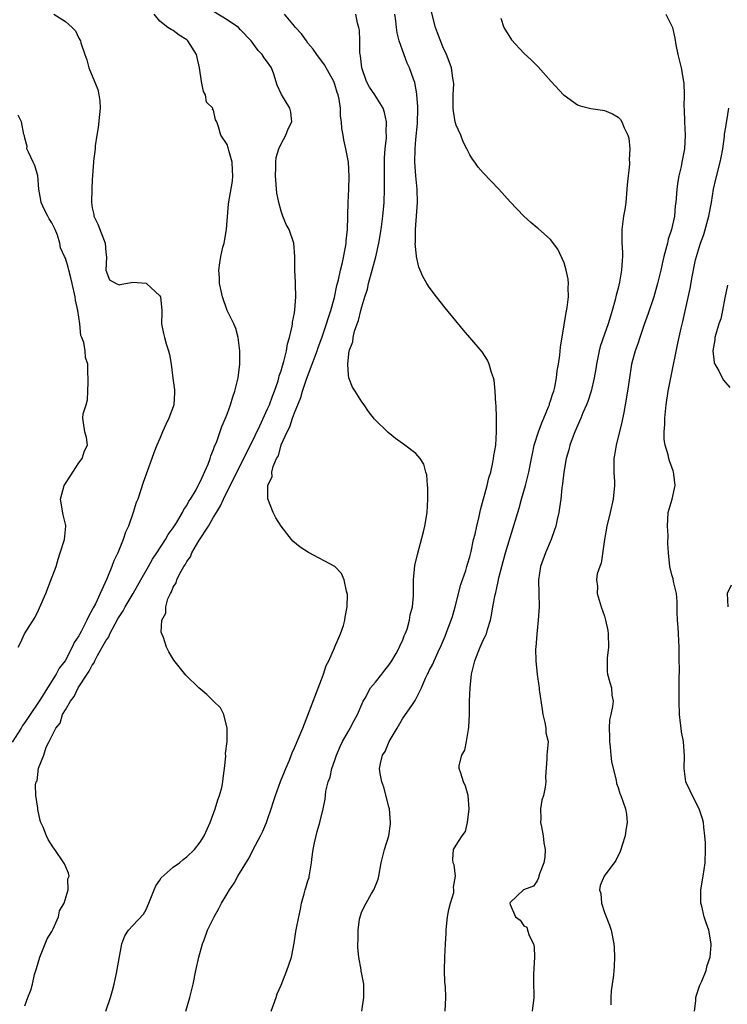
# Model space of a CAD drawing. Units: inches. Extents: x 2613000 to 2616000, y 1512000 to 1515000.
# Drawn here: x 2615002 to 2615107, y 1512840 to 1512986 of the extents above; entities that cross this region are included whole.
import ezdxf

# ---------------------------------------------------------------- set-up
doc = ezdxf.new("R2010")
doc.units = ezdxf.units.IN
doc.header["$MEASUREMENT"] = 0
doc.layers.add('LD26131512_2ft', color=102, linetype='Continuous')

msp = doc.modelspace()

# ---------------------------------------------------------------- linework, layer by layer
at = {"layer": 'LD26131512_2ft'}
for points, elevation in [([(2615007.3, 1512987), (2615009, 1512985.91), (2615009.99, 1512985), (2615010.48, 1512984.48), (2615011, 1512983.41), (2615011.17, 1512983.17), (2615011.24, 1512983), (2615011.3, 1512982.7), (2615011.87, 1512981), (2615012.19, 1512980.19), (2615012.47, 1512979), (2615013.82, 1512975.82), (2615013.96, 1512975), (2615014.1, 1512974.1), (2615014.15, 1512973), (2615014.09, 1512972.09), (2615013.86, 1512970.14), (2615013.69, 1512969), (2615013.42, 1512967.42), (2615013.42, 1512967), (2615013.17, 1512965.17), (2615013.19, 1512965), (2615013, 1512962.39), (2615012.93, 1512961.07), (2615012.87, 1512959), (2615013, 1512958.21), (2615013.22, 1512957.22), (2615013.24, 1512957), (2615013.82, 1512955.82), (2615014.9, 1512953), (2615015, 1512951.66), (2615015.09, 1512950.91), (2615015.02, 1512949), (2615015.56, 1512947.56), (2615016.52, 1512947), (2615017, 1512946.8), (2615017.13, 1512946.87), (2615019, 1512947.2), (2615021, 1512947.03), (2615021.04, 1512947), (2615023, 1512945.16), (2615023.1, 1512945), (2615023.33, 1512943), (2615023.33, 1512942.67), (2615023.24, 1512941), (2615023.57, 1512939.57), (2615023.69, 1512939), (2615023.96, 1512938.04), (2615024.31, 1512937), (2615024.44, 1512936.44), (2615024.68, 1512935), (2615024.94, 1512932.94), (2615025.19, 1512931.19), (2615025.19, 1512930.81), (2615025.1, 1512929), (2615025, 1512928.69), (2615024.37, 1512927), (2615023.91, 1512926.09), (2615023.39, 1512925), (2615023, 1512923.97), (2615022.56, 1512923), (2615022.12, 1512921.88), (2615021.83, 1512921), (2615020.54, 1512917.46), (2615019.73, 1512915), (2615019.52, 1512914.48), (2615019.06, 1512913), (2615018.35, 1512911), (2615017.9, 1512910.1), (2615017.59, 1512909), (2615016.79, 1512907), (2615016.18, 1512905.82), (2615015.91, 1512905), (2615015.16, 1512903.16), (2615014.14, 1512901), (2615013.46, 1512899.46), (2615013.14, 1512898.86), (2615013, 1512898.54), (2615012.41, 1512897.59), (2615012.17, 1512897), (2615011.34, 1512895.33), (2615011.09, 1512894.91), (2615011, 1512894.72), (2615010.31, 1512893.69), (2615010.02, 1512893), (2615008.95, 1512891), (2615008.1, 1512889.9), (2615007.66, 1512889), (2615006.35, 1512887), (2615005.31, 1512885.31), (2615005, 1512884.83), (2615003.76, 1512883), (2615003, 1512881.84), (2615002.62, 1512881.38), (2615002.42, 1512881), (2615001.11, 1512878.89)], 7960), ([(2615003, 1512839.78), (2615003.44, 1512841), (2615003.88, 1512842.12), (2615004.12, 1512843), (2615004.43, 1512844.43), (2615004.71, 1512845.29), (2615005.2, 1512847), (2615006.02, 1512849), (2615006.29, 1512849.71), (2615007, 1512850.8), (2615007.2, 1512851.2), (2615007.96, 1512853), (2615008.12, 1512853.88), (2615008.81, 1512855), (2615009.42, 1512857), (2615009.38, 1512858.62), (2615009.55, 1512859), (2615009.48, 1512859.48), (2615008.86, 1512860.86), (2615008.79, 1512861), (2615007.43, 1512863), (2615007.25, 1512863.25), (2615006.45, 1512864.45), (2615006.19, 1512865), (2615005.71, 1512866.29), (2615005.38, 1512867), (2615005.28, 1512867.28), (2615004.91, 1512868.91), (2615004.9, 1512869.1), (2615004.62, 1512871), (2615004.58, 1512872.58), (2615004.67, 1512873), (2615004.8, 1512873.19), (2615005.03, 1512875.03), (2615005.81, 1512877), (2615006.16, 1512878.16), (2615006.61, 1512879), (2615007, 1512879.8), (2615007.61, 1512881), (2615008.25, 1512881.75), (2615008.6, 1512883), (2615009, 1512883.73), (2615009.74, 1512885), (2615010.31, 1512885.69), (2615010.91, 1512887), (2615012.23, 1512889), (2615012.55, 1512889.45), (2615013, 1512890.34), (2615013.29, 1512890.71), (2615013.38, 1512891), (2615013.78, 1512891.78), (2615015, 1512893.95), (2615015.43, 1512894.57), (2615015.61, 1512895), (2615016.8, 1512897.2), (2615017, 1512897.54), (2615017.57, 1512898.43), (2615017.87, 1512899), (2615019.04, 1512901), (2615020.18, 1512903), (2615021.34, 1512905), (2615021.93, 1512906.07), (2615022.57, 1512907), (2615023.87, 1512909), (2615024.27, 1512909.73), (2615025, 1512910.73), (2615025.48, 1512911.48), (2615026.38, 1512913), (2615026.57, 1512913.43), (2615027, 1512914.04), (2615027.33, 1512914.67), (2615027.56, 1512915), (2615028.39, 1512916.39), (2615028.72, 1512917), (2615028.8, 1512917.2), (2615029, 1512917.54), (2615030.18, 1512920.18), (2615030.48, 1512921), (2615030.59, 1512921.41), (2615031, 1512922.35), (2615031.15, 1512922.85), (2615031.4, 1512923.4), (2615032.22, 1512925.78), (2615032.77, 1512927), (2615033, 1512927.62), (2615033.49, 1512929), (2615033.83, 1512930.17), (2615034.14, 1512931), (2615034.64, 1512933), (2615034.9, 1512935), (2615034.91, 1512937), (2615034.64, 1512939), (2615034.3, 1512940.3), (2615033.98, 1512941), (2615032.99, 1512943), (2615032.32, 1512945), (2615032.1, 1512945.9), (2615031.89, 1512947), (2615031.85, 1512947.85), (2615031.76, 1512949), (2615031.94, 1512950.06), (2615032.05, 1512951), (2615032.37, 1512952.37), (2615032.55, 1512953), (2615032.91, 1512955), (2615033.2, 1512958.8), (2615033.8, 1512962.2), (2615033.87, 1512963), (2615033.8, 1512963.8), (2615033.73, 1512965), (2615033.24, 1512966.76), (2615033.15, 1512967.15), (2615033, 1512967.63), (2615032.08, 1512969), (2615031.74, 1512970.26), (2615031.46, 1512971), (2615031.3, 1512971.3), (2615031, 1512972.72), (2615030.84, 1512972.84), (2615030.89, 1512973), (2615029.93, 1512973.93), (2615029.79, 1512975), (2615029.49, 1512975.49), (2615029.19, 1512977), (2615028.92, 1512979), (2615028.57, 1512980.57), (2615028.44, 1512981), (2615027.17, 1512983), (2615027, 1512983.16), (2615025.88, 1512983.88), (2615025, 1512984.54), (2615024.7, 1512984.7), (2615024.21, 1512985), (2615023, 1512985.94), (2615022.2, 1512987)], 7962), ([(2615015.02, 1512838.98), (2615015.72, 1512841), (2615015.97, 1512842.03), (2615016.23, 1512843), (2615016.61, 1512844.61), (2615017.4, 1512849), (2615017.83, 1512850.17), (2615018.37, 1512851), (2615019, 1512851.72), (2615020.6, 1512853.4), (2615021, 1512854.07), (2615021.4, 1512855), (2615022.17, 1512857), (2615022.41, 1512857.59), (2615023, 1512858.41), (2615023.23, 1512858.77), (2615025, 1512860.38), (2615025.93, 1512861), (2615026.5, 1512861.5), (2615027, 1512861.87), (2615028.16, 1512863), (2615029, 1512864.06), (2615029.59, 1512865), (2615030.02, 1512865.98), (2615030.5, 1512867), (2615031.21, 1512869), (2615031.64, 1512870.36), (2615031.89, 1512871), (2615032.2, 1512872.2), (2615032.38, 1512873), (2615032.42, 1512873.58), (2615032.61, 1512875), (2615032.81, 1512876.81), (2615032.78, 1512877.22), (2615033.01, 1512879.01), (2615033.01, 1512881), (2615032.49, 1512883), (2615032, 1512884), (2615031, 1512885.01), (2615029.98, 1512885.98), (2615028.81, 1512887), (2615026.87, 1512888.87), (2615025.09, 1512891.09), (2615024.34, 1512892.34), (2615024.03, 1512893), (2615023.54, 1512894.46), (2615023.31, 1512895), (2615023.23, 1512895.23), (2615023.33, 1512897), (2615023.92, 1512898.08), (2615023.9, 1512899), (2615024.2, 1512900.2), (2615024.59, 1512901), (2615024.77, 1512901.23), (2615025, 1512901.92), (2615025.45, 1512902.55), (2615025.52, 1512903), (2615025.96, 1512903.96), (2615026.59, 1512905), (2615026.77, 1512905.23), (2615027, 1512905.71), (2615027.58, 1512906.42), (2615027.76, 1512907), (2615028.8, 1512908.8), (2615030.23, 1512911), (2615031, 1512912.29), (2615031.4, 1512913), (2615032.01, 1512913.99), (2615032.44, 1512915), (2615034.44, 1512919), (2615035.48, 1512921), (2615035.96, 1512922.04), (2615036.48, 1512923), (2615037.86, 1512925.86), (2615039, 1512928.38), (2615039.27, 1512929), (2615039.71, 1512930.29), (2615040.01, 1512931), (2615040.55, 1512932.55), (2615040.68, 1512933), (2615040.73, 1512933.27), (2615041, 1512934.03), (2615041.21, 1512934.79), (2615041.43, 1512935.43), (2615041.81, 1512937), (2615041.97, 1512938.03), (2615042.28, 1512939), (2615042.67, 1512940.67), (2615042.71, 1512941), (2615042.72, 1512941.28), (2615043, 1512942.64), (2615043.07, 1512943.07), (2615043.21, 1512945), (2615043.15, 1512946.85), (2615043.16, 1512947.16), (2615043.04, 1512949), (2615043.03, 1512951.03), (2615042.88, 1512953), (2615042.21, 1512955), (2615041.78, 1512955.78), (2615041.26, 1512957), (2615041, 1512957.73), (2615040.69, 1512959), (2615040.39, 1512960.39), (2615040.3, 1512961.7), (2615040.16, 1512963), (2615040.23, 1512964.23), (2615040.23, 1512965), (2615040.3, 1512965.7), (2615040.68, 1512967), (2615041, 1512967.72), (2615041.71, 1512969), (2615042.05, 1512969.95), (2615042.62, 1512971), (2615042.45, 1512972.45), (2615042.32, 1512973), (2615041.06, 1512975.06), (2615040.45, 1512976.45), (2615039.92, 1512978.08), (2615039.59, 1512979), (2615039.34, 1512979.34), (2615039, 1512979.86), (2615038.49, 1512980.49), (2615038.22, 1512981), (2615037.59, 1512981.59), (2615036.55, 1512983), (2615035, 1512984.67), (2615034.68, 1512985), (2615033, 1512986.15), (2615031, 1512987.38)], 7964), ([(2615026.85, 1512839), (2615027.49, 1512841), (2615027.96, 1512843), (2615028.35, 1512845), (2615028.81, 1512847), (2615029.35, 1512849), (2615029.58, 1512849.58), (2615030.08, 1512851), (2615031.1, 1512853), (2615031.77, 1512854.23), (2615032.16, 1512855), (2615033, 1512856.42), (2615033.33, 1512857), (2615034.03, 1512857.97), (2615034.6, 1512859), (2615036.25, 1512861.75), (2615036.87, 1512863), (2615037.95, 1512865), (2615038.29, 1512865.71), (2615038.84, 1512867), (2615039, 1512867.42), (2615039.54, 1512869), (2615039.9, 1512870.1), (2615040.17, 1512871), (2615040.93, 1512873.07), (2615041.49, 1512874.51), (2615041.72, 1512875), (2615042.26, 1512876.26), (2615042.67, 1512877.33), (2615043, 1512878.06), (2615044.24, 1512881), (2615045, 1512882.91), (2615046.28, 1512886.28), (2615047, 1512888.23), (2615047.31, 1512889), (2615047.71, 1512890.29), (2615048.09, 1512891), (2615048.92, 1512892.92), (2615048.96, 1512893.04), (2615049.84, 1512895), (2615050.25, 1512896.25), (2615050.48, 1512897), (2615050.51, 1512897.49), (2615050.8, 1512899), (2615050.84, 1512900.84), (2615050.81, 1512901), (2615050.69, 1512901.31), (2615050.36, 1512903), (2615049.95, 1512903.95), (2615048.98, 1512904.98), (2615045.06, 1512907.06), (2615043.85, 1512907.85), (2615042.77, 1512908.77), (2615042.57, 1512909), (2615041, 1512910.97), (2615040.22, 1512912.22), (2615039.82, 1512913), (2615039.04, 1512915.04), (2615039.06, 1512917), (2615039.67, 1512918.33), (2615039.65, 1512919), (2615039.81, 1512919.81), (2615040.35, 1512921), (2615040.6, 1512921.4), (2615041.03, 1512923.03), (2615041.9, 1512925), (2615042.3, 1512925.7), (2615042.69, 1512927), (2615043, 1512927.79), (2615043.93, 1512930.07), (2615044.18, 1512931), (2615044.79, 1512932.79), (2615045.63, 1512935), (2615046.35, 1512937), (2615046.51, 1512937.49), (2615047.05, 1512938.95), (2615047.75, 1512941), (2615048.03, 1512941.97), (2615048.39, 1512943), (2615048.93, 1512944.93), (2615049.3, 1512946.7), (2615049.53, 1512947.53), (2615049.83, 1512949), (2615050.13, 1512950.13), (2615050.63, 1512952.63), (2615050.68, 1512953), (2615050.68, 1512953.32), (2615050.87, 1512955), (2615050.92, 1512956.92), (2615050.91, 1512957.09), (2615050.94, 1512959), (2615051.04, 1512961), (2615051.1, 1512962.9), (2615051.03, 1512965), (2615050.63, 1512967), (2615050.3, 1512968.3), (2615050.2, 1512969), (2615050.02, 1512970.02), (2615049.97, 1512971), (2615049.84, 1512971.84), (2615049.82, 1512973), (2615049.63, 1512974.37), (2615049.46, 1512975), (2615049.33, 1512975.33), (2615049, 1512976.55), (2615048.83, 1512977), (2615047.47, 1512979.47), (2615046.31, 1512981), (2615045.78, 1512981.78), (2615045, 1512982.69), (2615044.76, 1512983), (2615044.05, 1512984.05), (2615043.15, 1512985), (2615043, 1512985.2), (2615041.5, 1512987)], 7966), ([(2615039.55, 1512839), (2615040.26, 1512841), (2615040.43, 1512841.57), (2615041, 1512842.86), (2615041.88, 1512845), (2615042.14, 1512845.86), (2615042.54, 1512847), (2615042.94, 1512849.06), (2615043.2, 1512850.8), (2615043.31, 1512851.31), (2615043.64, 1512853), (2615043.9, 1512854.1), (2615044.06, 1512855), (2615044.42, 1512856.42), (2615044.6, 1512857), (2615044.7, 1512857.3), (2615045, 1512858.33), (2615045.16, 1512858.84), (2615045.19, 1512859), (2615045.2, 1512859.2), (2615045.53, 1512861), (2615045.55, 1512861.55), (2615045.77, 1512863), (2615045.97, 1512863.97), (2615046.35, 1512865.65), (2615046.76, 1512867), (2615047.24, 1512869), (2615047.55, 1512870.45), (2615047.58, 1512871), (2615047.67, 1512871.66), (2615048, 1512873), (2615048.28, 1512873.72), (2615048.55, 1512875), (2615049, 1512876.24), (2615049.25, 1512877), (2615049.75, 1512878.25), (2615050.13, 1512879), (2615051, 1512880.56), (2615051.28, 1512881), (2615051.85, 1512882.15), (2615052.34, 1512883), (2615053.19, 1512885), (2615053.46, 1512885.46), (2615054.29, 1512887), (2615055, 1512887.84), (2615055.94, 1512889), (2615056.39, 1512889.61), (2615057, 1512890.34), (2615057.46, 1512891), (2615058.09, 1512892.09), (2615058.59, 1512893), (2615058.69, 1512893.31), (2615059, 1512893.96), (2615059.29, 1512894.71), (2615059.44, 1512895), (2615059.69, 1512895.69), (2615060.07, 1512897), (2615060.18, 1512897.82), (2615060.51, 1512899), (2615060.64, 1512900.64), (2615060.65, 1512903), (2615060.87, 1512905.13), (2615061.23, 1512906.77), (2615062.13, 1512910.13), (2615062.34, 1512911), (2615062.68, 1512913), (2615062.77, 1512915), (2615062.76, 1512916.76), (2615062.73, 1512917), (2615062.61, 1512918.61), (2615062.47, 1512919), (2615062.17, 1512920.17), (2615061.62, 1512921), (2615061, 1512921.76), (2615059.38, 1512923), (2615057.98, 1512923.98), (2615056.89, 1512924.89), (2615054.86, 1512926.87), (2615053.99, 1512927.99), (2615053.31, 1512929), (2615053, 1512929.43), (2615052.01, 1512931), (2615051.59, 1512931.59), (2615051.07, 1512933), (2615051, 1512933.41), (2615050.89, 1512935), (2615051, 1512936.06), (2615051.13, 1512937), (2615051.67, 1512938.33), (2615051.71, 1512939), (2615051.9, 1512939.9), (2615052.31, 1512941), (2615052.51, 1512941.49), (2615052.86, 1512943), (2615053, 1512943.53), (2615053.44, 1512945), (2615053.82, 1512946.18), (2615053.99, 1512947), (2615055.05, 1512950.95), (2615055.51, 1512953), (2615055.85, 1512955), (2615056.11, 1512957), (2615056.29, 1512959), (2615056.36, 1512961), (2615056.35, 1512963), (2615056.36, 1512965.64), (2615056.47, 1512967), (2615056.63, 1512968.63), (2615056.64, 1512969), (2615056.61, 1512969.39), (2615056.64, 1512971), (2615056.36, 1512972.36), (2615056.16, 1512973), (2615054.9, 1512975), (2615054.15, 1512976.15), (2615053.68, 1512977), (2615052.97, 1512979), (2615052.8, 1512980.8), (2615052.75, 1512981), (2615052.71, 1512981.29), (2615052.7, 1512983), (2615052.62, 1512984.62), (2615052.55, 1512985), (2615052.36, 1512985.64), (2615052.12, 1512987)], 7968), ([(2615052.99, 1512839), (2615053.3, 1512841), (2615053.28, 1512842.71), (2615053.27, 1512843), (2615053.22, 1512843.22), (2615053, 1512844.49), (2615052.91, 1512844.91), (2615052.9, 1512845.1), (2615052.55, 1512847), (2615052.41, 1512848.41), (2615052.4, 1512849), (2615052.43, 1512849.57), (2615052.44, 1512851), (2615052.66, 1512852.66), (2615052.72, 1512853), (2615053, 1512853.78), (2615053.61, 1512855), (2615054.43, 1512856.43), (2615054.78, 1512857), (2615055, 1512857.6), (2615055.41, 1512858.59), (2615055.51, 1512859), (2615055.86, 1512861), (2615056.35, 1512863), (2615056.98, 1512865.02), (2615057.22, 1512866.78), (2615057.24, 1512867), (2615057.07, 1512869), (2615057, 1512869.31), (2615056.25, 1512872.25), (2615055.97, 1512873), (2615055.73, 1512874.27), (2615055.62, 1512875), (2615055.75, 1512875.75), (2615056.04, 1512877), (2615056.45, 1512877.55), (2615057.06, 1512879), (2615058.23, 1512881), (2615059, 1512882.38), (2615060.49, 1512884.49), (2615060.92, 1512885.08), (2615061.82, 1512887), (2615062.41, 1512888.41), (2615062.71, 1512889), (2615062.83, 1512889.17), (2615063, 1512889.53), (2615063.53, 1512890.47), (2615063.73, 1512891), (2615064.3, 1512892.3), (2615064.76, 1512893.24), (2615065.34, 1512894.66), (2615065.73, 1512895.73), (2615066.23, 1512897), (2615066.42, 1512897.58), (2615066.85, 1512899), (2615067.7, 1512902.3), (2615068.41, 1512904.41), (2615068.58, 1512905), (2615068.67, 1512905.33), (2615069, 1512906.42), (2615069.2, 1512907.2), (2615069.57, 1512909), (2615069.79, 1512909.79), (2615070.04, 1512911), (2615070.4, 1512912.41), (2615070.58, 1512913.42), (2615071.57, 1512917), (2615071.84, 1512918.16), (2615072.11, 1512919), (2615072.44, 1512920.44), (2615072.54, 1512921), (2615072.59, 1512921.41), (2615072.85, 1512923), (2615072.98, 1512925), (2615072.97, 1512927), (2615072.92, 1512928.92), (2615072.88, 1512929.12), (2615072.79, 1512931), (2615072.63, 1512932.63), (2615072.51, 1512933), (2615072.22, 1512933.78), (2615071.89, 1512935), (2615071.63, 1512935.63), (2615070.85, 1512936.85), (2615069, 1512938.98), (2615068.08, 1512940.08), (2615065.37, 1512943.37), (2615064.07, 1512945), (2615063, 1512946.44), (2615062.64, 1512947), (2615062.02, 1512948.02), (2615061.66, 1512949), (2615061.44, 1512949.44), (2615061.12, 1512951), (2615061.09, 1512951.09), (2615060.92, 1512952.92), (2615060.94, 1512953.06), (2615060.94, 1512955), (2615061.23, 1512959), (2615061.2, 1512961), (2615061, 1512962.98), (2615060.85, 1512965), (2615060.88, 1512967), (2615061, 1512968.38), (2615061.25, 1512970.75), (2615061.3, 1512973), (2615061.29, 1512973.29), (2615061.17, 1512975), (2615061.15, 1512975.15), (2615060.85, 1512976.85), (2615060.65, 1512977.35), (2615060.05, 1512979), (2615059.72, 1512979.72), (2615059, 1512981.65), (2615058.55, 1512983), (2615058.22, 1512984.22), (2615058.11, 1512985), (2615058.03, 1512985.97), (2615057.9, 1512987)], 7970), ([(2615065.35, 1512839), (2615065.46, 1512841), (2615065.41, 1512842.59), (2615065.3, 1512843.3), (2615065.26, 1512845), (2615065.3, 1512847), (2615065.39, 1512849), (2615065.49, 1512850.51), (2615065.49, 1512851), (2615065.53, 1512851.53), (2615065.72, 1512853), (2615065.91, 1512854.09), (2615066.15, 1512855), (2615066.62, 1512856.62), (2615066.66, 1512857), (2615066.6, 1512857.4), (2615066.88, 1512859), (2615066.71, 1512860.71), (2615066.54, 1512861), (2615066.51, 1512861.49), (2615066.61, 1512863), (2615067, 1512863.63), (2615067.89, 1512865), (2615068.36, 1512865.64), (2615068.69, 1512867), (2615068.91, 1512869), (2615068.77, 1512871), (2615068.37, 1512872.37), (2615068.08, 1512873), (2615067.68, 1512874.32), (2615067.44, 1512875), (2615067.44, 1512875.44), (2615067.83, 1512877), (2615068.27, 1512877.73), (2615068.5, 1512879), (2615068.79, 1512880.79), (2615068.88, 1512881.12), (2615068.95, 1512883), (2615068.98, 1512884.98), (2615069.07, 1512887), (2615069.28, 1512889), (2615069.74, 1512891), (2615070.27, 1512892.27), (2615070.55, 1512893), (2615071, 1512894.05), (2615071.32, 1512894.68), (2615071.47, 1512895), (2615071.65, 1512895.65), (2615072.06, 1512897), (2615072.23, 1512897.77), (2615072.44, 1512899), (2615072.76, 1512900.76), (2615072.86, 1512901.14), (2615073, 1512901.81), (2615073.23, 1512902.77), (2615073.32, 1512903.32), (2615073.74, 1512905), (2615074.29, 1512907), (2615075, 1512909.31), (2615075.41, 1512910.59), (2615075.73, 1512911.73), (2615076.33, 1512913.67), (2615076.69, 1512915), (2615077.25, 1512917), (2615077.76, 1512919), (2615078.17, 1512921), (2615078.29, 1512921.71), (2615078.58, 1512923), (2615079.18, 1512925), (2615079.67, 1512926.33), (2615079.98, 1512927), (2615080.69, 1512928.69), (2615080.81, 1512929), (2615080.84, 1512929.16), (2615081, 1512929.59), (2615081.33, 1512930.67), (2615081.46, 1512931), (2615081.62, 1512931.62), (2615081.88, 1512933), (2615081.95, 1512934.05), (2615082.15, 1512935), (2615082.36, 1512936.36), (2615082.46, 1512937.54), (2615083, 1512940.84), (2615083.29, 1512942.71), (2615083.44, 1512943.44), (2615083.65, 1512945), (2615083.62, 1512946.38), (2615083.67, 1512947), (2615083.62, 1512947.62), (2615083.32, 1512949), (2615083, 1512950.05), (2615082.07, 1512952.07), (2615081, 1512953.53), (2615079.14, 1512955.14), (2615079, 1512955.24), (2615078.05, 1512956.05), (2615077, 1512956.97), (2615075, 1512959.1), (2615073.33, 1512961), (2615071, 1512963.43), (2615070.27, 1512964.27), (2615069.76, 1512965), (2615069.43, 1512965.43), (2615069, 1512966.09), (2615068.59, 1512967), (2615068.03, 1512968.03), (2615067.68, 1512969), (2615067, 1512970.51), (2615066.86, 1512971), (2615066.57, 1512972.57), (2615066.53, 1512973), (2615066.53, 1512973.47), (2615066.55, 1512975), (2615066.62, 1512976.62), (2615066.6, 1512977), (2615066.5, 1512977.5), (2615066.3, 1512979), (2615065.96, 1512979.96), (2615065.55, 1512981), (2615065, 1512982.13), (2615064.19, 1512984.19), (2615063.92, 1512985), (2615063.32, 1512987.32)], 7972), ([(2615098.08, 1512987), (2615099, 1512985.22), (2615099.07, 1512985), (2615099.41, 1512983.41), (2615099.58, 1512982.42), (2615099.88, 1512981), (2615100.37, 1512979), (2615100.72, 1512977), (2615100.74, 1512976.74), (2615100.79, 1512975), (2615100.78, 1512973.22), (2615100.81, 1512972.81), (2615100.86, 1512971), (2615100.95, 1512969), (2615100.88, 1512967), (2615100.49, 1512965), (2615100.36, 1512964.36), (2615100.02, 1512963), (2615099.86, 1512962.14), (2615099.71, 1512961), (2615099.64, 1512959.64), (2615099.57, 1512959), (2615099.48, 1512958.52), (2615099.37, 1512957), (2615098.93, 1512955), (2615098.43, 1512953.57), (2615098.32, 1512953), (2615098.1, 1512952.1), (2615097.78, 1512951), (2615097.63, 1512950.37), (2615097.34, 1512949), (2615096.88, 1512947), (2615096.31, 1512945), (2615095.48, 1512942.52), (2615094.89, 1512940.89), (2615094.24, 1512939), (2615093.96, 1512938.04), (2615093.55, 1512937), (2615093.02, 1512935), (2615092.65, 1512932.65), (2615092.41, 1512931), (2615092.08, 1512929), (2615091.84, 1512927.84), (2615091.58, 1512926.42), (2615090.71, 1512923), (2615090.49, 1512921.51), (2615090.4, 1512921), (2615090.37, 1512920.37), (2615090.39, 1512919), (2615090.46, 1512917.54), (2615090.46, 1512917), (2615090.27, 1512915), (2615089.81, 1512913), (2615089.33, 1512911), (2615089, 1512909), (2615088.52, 1512905.48), (2615088.29, 1512905), (2615087.89, 1512903.89), (2615087.81, 1512903), (2615087.96, 1512902.04), (2615087.92, 1512901), (2615088.51, 1512899), (2615089, 1512897.64), (2615089.14, 1512897), (2615089.49, 1512895.49), (2615089.54, 1512895), (2615089.61, 1512893), (2615089.39, 1512891.39), (2615089.38, 1512889.38), (2615089.44, 1512889), (2615089.78, 1512887.78), (2615090.03, 1512887), (2615090.1, 1512885.9), (2615090.26, 1512885), (2615090.2, 1512884.2), (2615089.93, 1512883), (2615089.75, 1512882.25), (2615089.69, 1512881), (2615089.72, 1512879.72), (2615089.71, 1512879), (2615089.83, 1512878.17), (2615089.92, 1512877), (2615090.02, 1512876.02), (2615090.3, 1512875), (2615090.73, 1512873.27), (2615090.78, 1512872.78), (2615091, 1512872.19), (2615091.28, 1512871.28), (2615091.41, 1512871), (2615092.11, 1512869), (2615092.24, 1512868.24), (2615092.34, 1512867), (2615092.17, 1512865.83), (2615092.07, 1512865), (2615091.61, 1512863.61), (2615091.43, 1512863), (2615091.32, 1512862.68), (2615090.65, 1512861.35), (2615088.96, 1512859), (2615088.36, 1512857.64), (2615088.26, 1512857), (2615088.47, 1512856.47), (2615088.55, 1512855), (2615089, 1512853.61), (2615089.74, 1512851.74), (2615089.97, 1512851), (2615090.38, 1512849), (2615090.43, 1512848.43), (2615090.5, 1512847), (2615090.41, 1512845.59), (2615090.4, 1512845), (2615090.34, 1512844.34), (2615089.99, 1512842.01), (2615089.91, 1512841), (2615089.91, 1512839.91)], 7976), ([(2615073.61, 1512986.39), (2615074.05, 1512985), (2615075.19, 1512983.19), (2615077, 1512981.19), (2615078.14, 1512980.14), (2615079.17, 1512979.17), (2615081.08, 1512977), (2615082.92, 1512975), (2615083, 1512974.93), (2615085, 1512973.54), (2615085.39, 1512973.39), (2615086.97, 1512972.97), (2615088.71, 1512972.71), (2615089, 1512972.66), (2615090.2, 1512972.2), (2615091, 1512971.71), (2615091.35, 1512971.35), (2615091.58, 1512971), (2615091.91, 1512970.09), (2615092.43, 1512969), (2615092.58, 1512968.58), (2615092.74, 1512967), (2615092.66, 1512965.34), (2615092.71, 1512965), (2615092.71, 1512964.71), (2615092.35, 1512961.65), (2615092.33, 1512961), (2615092.14, 1512959), (2615092, 1512958), (2615091.83, 1512957), (2615091.57, 1512955), (2615091.54, 1512954.46), (2615091.58, 1512953), (2615091.67, 1512951.67), (2615091.65, 1512951), (2615091.59, 1512950.41), (2615091.52, 1512949), (2615091.22, 1512947.22), (2615091, 1512946.29), (2615090.74, 1512945.26), (2615090.59, 1512944.59), (2615090.15, 1512943), (2615089.86, 1512942.14), (2615089.54, 1512941), (2615089, 1512939.5), (2615088.36, 1512937.64), (2615088.21, 1512937), (2615088.01, 1512936.01), (2615087.79, 1512935), (2615087.69, 1512934.31), (2615087.45, 1512933), (2615087, 1512931), (2615086.52, 1512929.48), (2615086.33, 1512929), (2615085.8, 1512927.8), (2615085.48, 1512927), (2615084.6, 1512925), (2615084.35, 1512924.35), (2615083.87, 1512923), (2615083.7, 1512922.3), (2615083.31, 1512921), (2615082.94, 1512919), (2615082.76, 1512917.24), (2615082.66, 1512916.66), (2615082.5, 1512915), (2615082.32, 1512913.68), (2615082.2, 1512913), (2615081.95, 1512911.95), (2615081.75, 1512911), (2615081.59, 1512910.41), (2615081.07, 1512909), (2615080.26, 1512907), (2615079.51, 1512905), (2615079.2, 1512903), (2615079.26, 1512901), (2615079.29, 1512899), (2615079.14, 1512897), (2615078.93, 1512894.93), (2615078.8, 1512893), (2615078.75, 1512892.75), (2615078.78, 1512891), (2615078.98, 1512888.98), (2615079.25, 1512887.25), (2615079.28, 1512887), (2615079.29, 1512886.71), (2615079.75, 1512883.75), (2615079.84, 1512883), (2615080.16, 1512881.84), (2615080.29, 1512881), (2615080.29, 1512880.29), (2615080.61, 1512879), (2615080.51, 1512877.49), (2615080.45, 1512877), (2615080.45, 1512876.45), (2615080.25, 1512873.75), (2615080.28, 1512873), (2615080.21, 1512872.21), (2615079.93, 1512871), (2615079.7, 1512870.3), (2615079.52, 1512869), (2615079.54, 1512867.54), (2615079.51, 1512867), (2615079.65, 1512866.35), (2615079.89, 1512865), (2615079.98, 1512863.98), (2615080.19, 1512863), (2615080.14, 1512861.86), (2615079.97, 1512861), (2615079.36, 1512859.36), (2615079.26, 1512859), (2615079.22, 1512858.78), (2615079, 1512858.33), (2615078.46, 1512857.54), (2615076.98, 1512857), (2615075, 1512855.09), (2615074.96, 1512855), (2615075, 1512854.81), (2615075.78, 1512853), (2615076.49, 1512852.49), (2615077, 1512851.65), (2615077.46, 1512851.46), (2615077.55, 1512851), (2615077.8, 1512850.2), (2615078.46, 1512849), (2615078.54, 1512848.54), (2615078.61, 1512847), (2615078.47, 1512844.47), (2615078.48, 1512843), (2615078.52, 1512841.48), (2615078.49, 1512841), (2615078.24, 1512839)], 7974), ([(2615102.33, 1512839), (2615102.52, 1512840.52), (2615102.56, 1512841), (2615102.63, 1512841.37), (2615103.15, 1512842.85), (2615103.43, 1512843.43), (2615104.06, 1512845), (2615104.22, 1512845.78), (2615104.66, 1512847), (2615104.8, 1512848.8), (2615104.8, 1512849), (2615104.48, 1512851), (2615104.07, 1512852.07), (2615103.8, 1512853), (2615103.43, 1512854.57), (2615103.29, 1512855), (2615103.27, 1512855.27), (2615103.29, 1512857), (2615103.64, 1512859), (2615103.93, 1512861), (2615103.98, 1512863), (2615103.96, 1512863.96), (2615103.89, 1512865), (2615103.73, 1512866.27), (2615103.66, 1512867), (2615103.52, 1512867.52), (2615103.05, 1512869), (2615102.36, 1512870.36), (2615101.68, 1512871.68), (2615101.08, 1512873), (2615100.8, 1512875), (2615100.85, 1512876.85), (2615100.71, 1512879), (2615100.43, 1512880.43), (2615100.36, 1512881), (2615100.29, 1512881.71), (2615100.13, 1512883), (2615100.08, 1512885), (2615100.09, 1512887), (2615100.06, 1512888.06), (2615100.12, 1512889.88), (2615100.09, 1512891), (2615100.08, 1512893), (2615100.01, 1512893.99), (2615099.97, 1512895), (2615099.92, 1512895.92), (2615099.83, 1512897), (2615099.79, 1512898.21), (2615099.78, 1512899.78), (2615099.66, 1512901), (2615099.24, 1512902.76), (2615099.17, 1512903.17), (2615099, 1512903.76), (2615098.68, 1512905), (2615098.48, 1512907), (2615098.4, 1512908.4), (2615098.42, 1512909.58), (2615098.32, 1512911), (2615098.46, 1512913), (2615099.03, 1512914.97), (2615099.48, 1512917), (2615099.3, 1512918.7), (2615099.24, 1512919), (2615099.17, 1512919.17), (2615099, 1512919.72), (2615098.65, 1512920.65), (2615098.55, 1512921), (2615098.44, 1512921.56), (2615098, 1512923), (2615097.86, 1512923.86), (2615097.84, 1512925), (2615097.92, 1512926.08), (2615097.92, 1512927), (2615098.13, 1512929), (2615098.45, 1512931), (2615098.82, 1512933), (2615099.88, 1512938.12), (2615100.39, 1512940.39), (2615100.63, 1512941.37), (2615101.72, 1512946.28), (2615101.99, 1512947.99), (2615102.51, 1512950.51), (2615102.62, 1512951), (2615103.24, 1512953), (2615103.73, 1512954.27), (2615104.49, 1512957), (2615104.85, 1512959), (2615105.18, 1512961), (2615105.52, 1512962.48), (2615106.17, 1512965), (2615106.28, 1512965.72), (2615106.54, 1512967), (2615106.8, 1512968.8), (2615106.82, 1512969.18), (2615107, 1512970.19), (2615107.1, 1512970.9), (2615107.14, 1512971.14), (2615107.42, 1512973)], 7978), ([(2615002, 1512893), (2615002.34, 1512893.66), (2615002.92, 1512895), (2615004.52, 1512897.48), (2615005, 1512898.51), (2615005.17, 1512898.83), (2615006.08, 1512901), (2615006.8, 1512902.8), (2615007.63, 1512905), (2615007.93, 1512906.07), (2615008.24, 1512907), (2615008.87, 1512909), (2615009.09, 1512911), (2615009.08, 1512911.08), (2615008.68, 1512912.68), (2615008.3, 1512915), (2615008.83, 1512917), (2615009, 1512917.32), (2615009.68, 1512918.32), (2615011, 1512920.4), (2615011.47, 1512921), (2615011.83, 1512922.17), (2615012.29, 1512923), (2615012.16, 1512924.16), (2615011.91, 1512925), (2615011.71, 1512926.29), (2615011.58, 1512927), (2615011.64, 1512927.64), (2615012.09, 1512929), (2615012.29, 1512929.71), (2615012.35, 1512931), (2615012.36, 1512932.36), (2615012.36, 1512933), (2615012.32, 1512933.68), (2615012.31, 1512935), (2615012, 1512936), (2615011.92, 1512937), (2615011.76, 1512938.24), (2615011.45, 1512939), (2615011.3, 1512939.3), (2615011.15, 1512941), (2615010.83, 1512943), (2615010.52, 1512944.52), (2615010.46, 1512945), (2615010.03, 1512947), (2615009.83, 1512947.83), (2615009.5, 1512949), (2615009.41, 1512949.41), (2615009, 1512950.78), (2615008.87, 1512951), (2615008.27, 1512952.27), (2615008.16, 1512953), (2615007.84, 1512954.16), (2615007.51, 1512955), (2615007, 1512956.01), (2615006.59, 1512956.59), (2615006.41, 1512957), (2615005.92, 1512957.92), (2615005.43, 1512959), (2615005.38, 1512959.38), (2615005.07, 1512961), (2615004.92, 1512963), (2615004.49, 1512964.49), (2615004.22, 1512965), (2615003.51, 1512966.49), (2615003.3, 1512967), (2615003.31, 1512967.31), (2615003, 1512968.58), (2615002.94, 1512968.94), (2615002.86, 1512969.14), (2615002.48, 1512971), (2615002.01, 1512972.01)], 7958), ([(2615107.26, 1512946.74), (2615106.87, 1512944.87), (2615106.52, 1512943), (2615106.24, 1512941.76), (2615105.97, 1512941), (2615105.49, 1512939.49), (2615105.37, 1512939), (2615105.37, 1512938.63), (2615105.09, 1512937), (2615105.25, 1512935.25), (2615105.37, 1512935), (2615105.96, 1512934.04), (2615106.46, 1512933), (2615106.66, 1512932.66), (2615107.57, 1512931.57)], 7980), ([(2615107.78, 1512902.22), (2615107.2, 1512901), (2615107.27, 1512899)], 7980)]:
    msp.add_lwpolyline(points, dxfattribs=dict(at, elevation=elevation))

doc.saveas('drawing.dxf')
